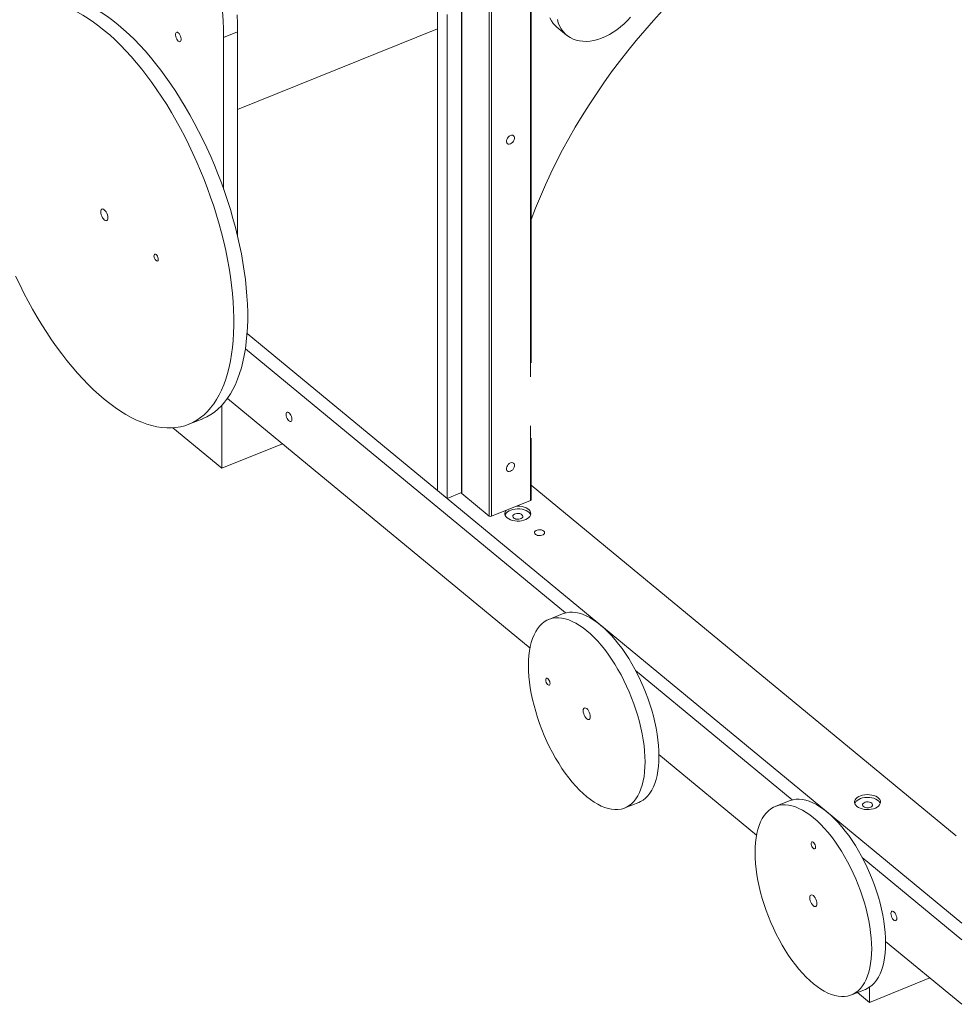
# Model space of a CAD drawing. Units: millimetres. Extents: x 8024 to 21203, y 9876 to 20382.
# Drawn here: x 19567 to 20397, y 12099 to 12971 of the extents above; entities that cross this region are included whole.
import ezdxf

# ---------------------------------------------------------------- set-up
doc = ezdxf.new("R2010")
doc.units = ezdxf.units.MM
doc.layers.add('AXONOMETRIC', color=7, linetype='Continuous')
doc.layers.add('TIPTAP_DIM', color=9, linetype='Continuous')

# ---------------------------------------------------------------- blocks, each defined once
blk = doc.blocks.new('MM101_axonometric')
at = {"layer": 'AXONOMETRIC', "linetype": 'Continuous', "lineweight": 15}
for p, q in [((19958.82, 13319.91), (19958.82, 12551.46)), ((19959.09, 12550.97), (19959.09, 13319.69)), ((19985.26, 12530.89), (19985.26, 13311.24)), ((20019.67, 12654.42), (20019.67, 13318.1)), ((20020.31, 12666.75), (20020.31, 13318.36)), ((19983.17, 12531.1), (19983.17, 13310.4)), ((19937.34, 12553.8), (19937.34, 12982.1)), ((19945.94, 12546.71), (19945.94, 12975.01)), ((19937.34, 12962.49), (19760.37, 12890.99)), ((20043.2, 12963.93), (20051.8, 12956.83)), ((19748.08, 12954.83), (19760.37, 12959.79)), ((19748.08, 12820.5), (19748.08, 12954.83)), ((19760.37, 12779), (19760.37, 12959.79)), ((20401.74, 12170.69), (19768.83, 12692.75)), ((20050.91, 12445.37), (19767.35, 12679.28)), ((19751.43, 12635.25), (20019.34, 12414.26)), ((19746.45, 12629.11), (19746.45, 12573.48)), ((19717.33, 12612.35), (19729.61, 12617.31)), ((19703.18, 12609.17), (19746.45, 12573.48)), ((20019.67, 12544.79), (20019.67, 12610.97)), ((20020.31, 12545.5), (20020.31, 12600.05)), ((19746.45, 12573.48), (19800.06, 12595.14)), ((19937.34, 12553.8), (19945.94, 12546.71)), ((20020.31, 12558.51), (20396.82, 12247.94)), ((19958.82, 12551.91), (19945.94, 12546.71)), ((19983.17, 12531.1), (19959.09, 12550.97)), ((20019.67, 12544.79), (19985.26, 12530.89)), ((20048.16, 12444.49), (20035.87, 12439.52)), ((20251.6, 12279.83), (20112.84, 12394.29)), ((20133.47, 12320.12), (20220.02, 12248.72)), ((20103.3, 12272.63), (20115.59, 12277.59)), ((20248.85, 12278.95), (20236.56, 12273.99)), ((20401.74, 12155.99), (20313.53, 12228.75)), ((20334.15, 12154.58), (20401.74, 12098.83)), ((20319.84, 12100.51), (20373.44, 12122.17)), ((20303.99, 12107.09), (20316.28, 12112.06)), ((20309.27, 12109.23), (20319.84, 12100.51)), ((20319.84, 12113.93), (20319.84, 12100.51))]:
    blk.add_line(p, q, dxfattribs=at)
at = {"layer": 'AXONOMETRIC', "linetype": 'Continuous', "lineweight": 15, "flags": 128}
for points in [[(19748.08, 12954.83), (19747.98, 12962.28), (19747.67, 12969.9), (19747.17, 12977.66)], [(19760.37, 12959.79), (19760.27, 12967.25), (19759.96, 12974.86)], [(20136.76, 12978.59), (20128.79, 12969.92), (20120.99, 12961.09), (20113.36, 12952.09), (20105.92, 12942.95), (20098.67, 12933.65), (20091.61, 12924.23), (20084.75, 12914.67), (20078.1, 12905), (20071.66, 12895.22), (20065.44, 12885.33), (20059.45, 12875.36), (20053.69, 12865.3), (20048.16, 12855.17), (20042.87, 12844.97), (20037.83, 12834.72), (20033.04, 12824.42), (20028.51, 12814.08), (20024.23, 12803.72), (20020.31, 12793.59)], [(20036.93, 12972.08), (20038.33, 12969.52), (20039.98, 12967.19), (20041.88, 12965.11), (20043.2, 12963.93)], [(20043.55, 12970.73), (20044.4, 12967.76), (20045.53, 12964.99), (20046.93, 12962.43), (20048.58, 12960.1), (20050.48, 12958.02), (20052.61, 12956.2), (20054.96, 12954.65), (20057.51, 12953.4), (20060.24, 12952.43), (20063.14, 12951.77), (20066.18, 12951.41), (20069.34, 12951.37), (20072.6, 12951.63), (20075.94, 12952.2), (20079.34, 12953.07), (20082.76, 12954.24), (20086.19, 12955.7), (20089.6, 12957.43), (20092.97, 12959.43), (20096.28, 12961.69), (20099.49, 12964.18), (20102.6, 12966.89), (20105.57, 12969.8), (20108.39, 12972.89)], [(19654.69, 12966.06), (19649.89, 12969.88), (19645.1, 12973.4), (19640.32, 12976.63), (19635.57, 12979.55), (19630.85, 12982.16), (19626.18, 12984.45), (19621.55, 12986.43), (19616.98, 12988.08), (19612.48, 12989.41), (19608.05, 12990.41), (19603.7, 12991.09), (19599.45, 12991.43), (19595.29, 12991.44), (19591.23, 12991.12), (19587.29, 12990.47), (19583.46, 12989.49), (19579.77, 12988.19)], [(19642.4, 12961.09), (19637.6, 12964.91), (19632.81, 12968.44), (19628.03, 12971.66), (19623.28, 12974.58), (19618.56, 12977.19), (19613.89, 12979.49), (19609.26, 12981.46), (19604.69, 12983.12), (19600.19, 12984.45), (19595.76, 12985.45), (19591.42, 12986.12), (19587.16, 12986.46), (19583, 12986.48), (19578.94, 12986.16), (19575, 12985.5), (19571.17, 12984.53), (19567.47, 12983.22), (19563.9, 12981.59)], [(19563.9, 12743.49), (19567.47, 12735.97), (19571.17, 12728.56), (19575, 12721.27), (19578.94, 12714.11), (19583, 12707.1), (19587.16, 12700.25), (19591.42, 12693.57), (19595.76, 12687.07), (19600.19, 12680.77), (19604.69, 12674.67), (19609.26, 12668.79), (19613.89, 12663.13), (19618.56, 12657.71), (19623.28, 12652.54), (19628.03, 12647.62), (19632.81, 12642.97), (19637.6, 12638.58), (19642.4, 12634.48), (19647.21, 12630.66), (19652, 12627.13), (19656.78, 12623.91), (19661.53, 12620.99), (19666.25, 12618.38), (19670.92, 12616.08), (19675.55, 12614.11), (19680.12, 12612.45), (19684.62, 12611.12), (19689.05, 12610.12), (19693.39, 12609.45), (19697.65, 12609.11), (19701.81, 12609.1), (19705.87, 12609.42), (19709.81, 12610.07), (19713.64, 12611.05), (19717.34, 12612.35), (19720.91, 12613.99), (19724.34, 12615.94), (19727.63, 12618.22), (19730.77, 12620.8), (19733.75, 12623.7), (19736.57, 12626.91), (19739.23, 12630.41), (19741.72, 12634.21), (19744.03, 12638.3), (19746.17, 12642.66), (19748.12, 12647.3), (19749.89, 12652.2), (19751.47, 12657.36), (19752.86, 12662.76), (19754.05, 12668.4), (19755.05, 12674.27), (19755.85, 12680.35), (19756.45, 12686.64), (19756.86, 12693.13), (19757.06, 12699.79), (19757.06, 12706.63), (19756.86, 12713.63), (19756.45, 12720.78), (19755.85, 12728.06), (19755.05, 12735.47), (19754.05, 12742.98), (19752.86, 12750.59), (19751.47, 12758.29), (19749.89, 12766.05), (19748.12, 12773.87), (19746.17, 12781.73), (19744.03, 12789.62), (19741.72, 12797.52), (19739.23, 12805.42), (19736.57, 12813.31), (19733.75, 12821.18), (19730.77, 12829), (19727.63, 12836.76), (19724.34, 12844.46), (19720.91, 12852.08), (19717.34, 12859.6), (19713.64, 12867.01), (19709.81, 12874.3), (19705.87, 12881.46), (19701.81, 12888.47), (19697.65, 12895.32), (19693.39, 12902), (19689.05, 12908.5), (19684.62, 12914.8), (19680.12, 12920.9), (19675.55, 12926.78), (19670.92, 12932.44), (19666.25, 12937.86), (19661.53, 12943.03), (19656.78, 12947.95), (19652, 12952.61), (19647.21, 12956.99), (19642.4, 12961.09)], [(19729.61, 12617.31), (19729.63, 12617.32), (19733.2, 12618.95), (19736.63, 12620.91), (19739.92, 12623.18), (19743.05, 12625.77), (19746.04, 12628.67), (19748.86, 12631.87), (19751.52, 12635.38), (19754.01, 12639.18), (19756.32, 12643.26), (19758.46, 12647.63), (19760.41, 12652.26), (19762.18, 12657.17), (19763.76, 12662.32), (19765.15, 12667.73), (19766.34, 12673.37), (19767.34, 12679.23), (19768.14, 12685.32), (19768.74, 12691.61), (19769.15, 12698.09), (19769.35, 12704.76), (19769.35, 12711.6), (19769.15, 12718.6), (19768.74, 12725.75), (19768.14, 12733.03), (19767.34, 12740.43), (19766.34, 12747.95), (19765.15, 12755.56), (19763.76, 12763.25), (19762.18, 12771.02), (19760.41, 12778.83), (19758.46, 12786.69), (19756.32, 12794.58), (19754.01, 12802.49), (19751.52, 12810.39), (19748.86, 12818.28), (19746.04, 12826.14), (19743.05, 12833.96), (19739.92, 12841.73), (19736.63, 12849.43), (19733.2, 12857.04), (19729.63, 12864.57), (19725.93, 12871.98), (19722.1, 12879.27), (19718.16, 12886.43), (19714.1, 12893.44), (19709.94, 12900.29), (19705.68, 12906.97), (19701.34, 12913.47), (19696.91, 12919.77), (19692.41, 12925.87), (19687.84, 12931.75), (19683.21, 12937.4), (19678.54, 12942.82), (19673.82, 12948), (19669.07, 12952.92), (19664.29, 12957.57), (19659.5, 12961.95), (19654.69, 12966.06)], [(19707.94, 12958.95), (19708.67, 12958.2), (19709.34, 12957.21), (19709.89, 12956.07), (19710.29, 12954.86), (19710.5, 12953.69), (19710.5, 12952.64), (19710.29, 12951.81), (19709.89, 12951.26), (19709.34, 12951.03), (19708.67, 12951.15), (19707.94, 12951.6), (19707.22, 12952.35), (19706.55, 12953.33), (19705.99, 12954.48), (19705.6, 12955.68), (19705.39, 12956.86), (19705.39, 12957.9), (19705.6, 12958.74), (19705.99, 12959.29), (19706.55, 12959.51), (19707.22, 12959.4), (19707.94, 12958.95)], [(20002.06, 12860.62), (20001.02, 12860.35), (20000.07, 12860.39), (19999.27, 12860.76), (19998.7, 12861.41), (19998.41, 12862.29), (19998.41, 12863.34), (19998.7, 12864.46), (19999.27, 12865.57), (20000.07, 12866.58), (20001.02, 12867.4), (20002.06, 12867.96), (20003.1, 12868.24), (20004.05, 12868.19), (20004.84, 12867.82), (20005.41, 12867.17), (20005.71, 12866.29), (20005.71, 12865.24), (20005.41, 12864.12), (20004.84, 12863.01), (20004.05, 12862), (20003.1, 12861.18), (20002.06, 12860.62)], [(19642.4, 12802.28), (19641.59, 12802.8), (19640.83, 12802.98), (19640.18, 12802.8), (19639.67, 12802.28), (19639.36, 12801.46), (19639.25, 12800.39), (19639.36, 12799.14), (19639.67, 12797.79), (19640.18, 12796.45), (19640.83, 12795.2), (19641.59, 12794.12), (19642.4, 12793.29), (19643.22, 12792.77), (19643.98, 12792.6), (19644.63, 12792.77), (19645.14, 12793.29), (19645.45, 12794.11), (19645.56, 12795.18), (19645.45, 12796.44), (19645.14, 12797.78), (19644.63, 12799.12), (19643.98, 12800.37), (19643.22, 12801.45), (19642.4, 12802.28)], [(19688.28, 12762.64), (19687.66, 12763), (19687.11, 12763.03), (19686.69, 12762.73), (19686.44, 12762.12), (19686.39, 12761.28), (19686.54, 12760.3), (19686.88, 12759.27), (19687.38, 12758.32), (19687.96, 12757.55), (19688.59, 12757.03), (19689.18, 12756.84), (19689.67, 12756.98), (19690.01, 12757.44), (19690.16, 12758.17), (19690.11, 12759.1), (19689.86, 12760.12), (19689.44, 12761.12), (19688.89, 12761.99), (19688.28, 12762.64)], [(19808.48, 12616.77), (19808.37, 12617.89), (19808.07, 12619.09), (19807.59, 12620.28), (19806.97, 12621.36), (19806.26, 12622.23), (19805.53, 12622.84), (19804.83, 12623.12), (19804.21, 12623.07), (19803.73, 12622.67), (19803.42, 12621.98), (19803.32, 12621.03), (19803.42, 12619.9), (19803.73, 12618.7), (19804.21, 12617.51), (19804.83, 12616.44), (19805.53, 12615.56), (19806.26, 12614.96), (19806.97, 12614.67), (19807.59, 12614.73), (19808.07, 12615.12), (19808.37, 12615.82), (19808.48, 12616.77)], [(20002.06, 12570.74), (20001.02, 12570.47), (20000.07, 12570.52), (19999.27, 12570.89), (19998.7, 12571.54), (19998.41, 12572.42), (19998.41, 12573.47), (19998.7, 12574.59), (19999.27, 12575.7), (20000.07, 12576.7), (20001.02, 12577.52), (20002.06, 12578.09), (20003.1, 12578.36), (20004.05, 12578.31), (20004.84, 12577.95), (20005.41, 12577.3), (20005.71, 12576.42), (20005.71, 12575.37), (20005.41, 12574.25), (20004.84, 12573.14), (20004.05, 12572.13), (20003.1, 12571.31), (20002.06, 12570.74)], [(20019.87, 12532.03), (20019.4, 12533.03), (20018.54, 12534.11), (20017.36, 12535.09), (20015.9, 12535.92), (20014.2, 12536.6), (20012.31, 12537.08), (20010.31, 12537.37), (20008.26, 12537.44), (20006.21, 12537.31), (20004.24, 12536.96), (20002.4, 12536.41), (20000.77, 12535.69), (19999.39, 12534.8), (19998.3, 12533.79), (19997.54, 12532.69), (19997.27, 12532.03)], [(19999.15, 12529.45), (20000.48, 12528.54), (20002.06, 12527.78), (20003.86, 12527.2), (20005.81, 12526.81), (20007.85, 12526.63), (20009.91, 12526.66), (20011.93, 12526.91), (20013.84, 12527.36), (20015.58, 12528), (20017.09, 12528.8), (20018.33, 12529.75), (20019.26, 12530.82), (20019.85, 12531.96), (20020.07, 12533.14), (20019.92, 12534.33), (20019.4, 12535.48), (20018.54, 12536.56), (20017.36, 12537.54), (20015.9, 12538.37), (20014.2, 12539.05), (20012.31, 12539.53), (20010.31, 12539.82), (20008.26, 12539.89), (20007.49, 12539.87)], [(20004.88, 12529.32), (20005.76, 12528.78), (20006.86, 12528.4), (20008.1, 12528.22), (20009.38, 12528.25), (20010.6, 12528.49), (20011.65, 12528.91), (20012.45, 12529.49), (20012.93, 12530.18), (20013.06, 12530.91), (20012.83, 12531.64), (20012.25, 12532.3), (20011.38, 12532.84), (20010.27, 12533.21), (20009.03, 12533.39), (20007.75, 12533.36), (20006.54, 12533.13), (20005.49, 12532.7), (20004.69, 12532.13), (20004.2, 12531.44), (20004.07, 12530.71), (20004.3, 12529.98), (20004.88, 12529.32)], [(20024.13, 12514.88), (20025.01, 12514.34), (20026.11, 12513.97), (20027.35, 12513.79), (20028.63, 12513.82), (20029.85, 12514.05), (20030.9, 12514.48), (20031.7, 12515.06), (20032.18, 12515.74), (20032.31, 12516.48), (20032.08, 12517.2), (20031.5, 12517.86), (20030.63, 12518.4), (20029.52, 12518.78), (20028.28, 12518.96), (20027, 12518.93), (20025.79, 12518.69), (20024.74, 12518.27), (20023.94, 12517.69), (20023.45, 12517.01), (20023.32, 12516.27), (20023.55, 12515.54), (20024.13, 12514.88)], [(20069.59, 12429.56), (20072.83, 12426.75), (20076.06, 12423.65), (20079.26, 12420.29), (20082.42, 12416.67), (20085.53, 12412.81), (20088.58, 12408.73), (20091.56, 12404.45), (20094.45, 12399.97), (20097.24, 12395.32), (20099.92, 12390.51), (20102.48, 12385.57), (20104.91, 12380.51), (20107.21, 12375.35), (20109.35, 12370.12), (20111.34, 12364.83), (20113.16, 12359.51), (20114.81, 12354.18), (20116.28, 12348.85), (20117.57, 12343.55), (20118.67, 12338.3), (20119.57, 12333.12), (20120.28, 12328.03), (20120.79, 12323.06), (20121.09, 12318.21), (20121.19, 12313.51), (20121.09, 12308.98), (20120.79, 12304.63), (20120.28, 12300.49), (20119.57, 12296.57), (20118.67, 12292.88), (20117.57, 12289.45), (20116.28, 12286.27), (20114.81, 12283.37), (20113.16, 12280.76), (20111.34, 12278.44), (20109.35, 12276.43), (20107.21, 12274.74), (20104.91, 12273.37), (20102.48, 12272.32), (20099.92, 12271.6), (20097.24, 12271.22), (20094.45, 12271.17), (20091.56, 12271.46), (20088.58, 12272.08), (20085.53, 12273.03), (20082.42, 12274.31), (20079.26, 12275.91), (20076.06, 12277.83), (20072.83, 12280.06), (20069.59, 12282.59), (20066.35, 12285.4), (20063.12, 12288.5), (20059.92, 12291.87), (20056.75, 12295.48), (20053.64, 12299.34), (20050.59, 12303.42), (20047.62, 12307.71), (20044.73, 12312.18), (20041.94, 12316.84), (20039.26, 12321.64), (20036.69, 12326.58), (20034.26, 12331.64), (20031.97, 12336.8), (20029.83, 12342.03), (20027.84, 12347.32), (20026.02, 12352.64), (20024.37, 12357.97), (20022.89, 12363.3), (20021.61, 12368.6), (20020.51, 12373.85), (20019.6, 12379.03), (20018.9, 12384.12), (20018.39, 12389.1), (20018.09, 12393.94), (20017.98, 12398.64), (20018.09, 12403.17), (20018.39, 12407.52), (20018.9, 12411.66), (20019.6, 12415.58), (20020.51, 12419.27), (20021.61, 12422.71), (20022.89, 12425.88), (20024.37, 12428.78), (20026.02, 12431.39), (20027.84, 12433.71), (20029.83, 12435.72), (20031.97, 12437.41), (20034.26, 12438.79), (20036.69, 12439.83), (20039.26, 12440.55), (20041.94, 12440.93), (20044.73, 12440.98), (20047.62, 12440.69), (20050.59, 12440.07), (20053.64, 12439.12), (20056.75, 12437.84), (20059.92, 12436.24), (20063.12, 12434.32), (20066.35, 12432.09), (20069.59, 12429.56)], [(20048.16, 12444.49), (20048.98, 12444.8), (20051.54, 12445.51), (20054.23, 12445.9), (20057.02, 12445.95), (20059.9, 12445.66), (20062.88, 12445.04), (20065.93, 12444.09), (20069.04, 12442.81), (20072.21, 12441.2), (20075.41, 12439.29), (20078.64, 12437.06), (20081.88, 12434.53)], [(20081.88, 12434.53), (20085.12, 12431.71), (20088.34, 12428.62), (20091.55, 12425.25), (20094.71, 12421.63), (20097.82, 12417.78), (20100.87, 12413.7), (20103.85, 12409.41), (20106.74, 12404.93), (20109.53, 12400.28), (20112.21, 12395.47), (20114.77, 12390.53), (20117.2, 12385.47), (20119.5, 12380.32), (20121.64, 12375.09), (20123.63, 12369.8), (20125.45, 12364.48), (20127.1, 12359.14), (20128.57, 12353.82), (20129.86, 12348.52), (20130.96, 12343.27), (20131.86, 12338.09), (20132.57, 12333), (20133.08, 12328.02), (20133.38, 12323.17), (20133.48, 12318.47), (20133.38, 12313.94), (20133.08, 12309.6), (20132.57, 12305.46), (20131.86, 12301.54), (20130.96, 12297.85), (20129.86, 12294.41), (20128.57, 12291.24), (20127.1, 12288.34), (20125.45, 12285.72), (20123.63, 12283.41), (20121.64, 12281.4), (20119.5, 12279.7), (20117.2, 12278.33), (20115.59, 12277.59)], [(20035.18, 12387.15), (20035.8, 12386.5), (20036.35, 12385.62), (20036.77, 12384.62), (20037.02, 12383.6), (20037.07, 12382.68), (20036.92, 12381.94), (20036.58, 12381.48), (20036.09, 12381.34), (20035.5, 12381.54), (20034.87, 12382.05), (20034.28, 12382.83), (20033.79, 12383.78), (20033.45, 12384.8), (20033.3, 12385.79), (20033.35, 12386.63), (20033.6, 12387.23), (20034.02, 12387.54), (20034.57, 12387.51), (20035.18, 12387.15)], [(20069.59, 12360.57), (20070.4, 12359.74), (20071.16, 12358.66), (20071.82, 12357.41), (20072.32, 12356.07), (20072.63, 12354.73), (20072.74, 12353.47), (20072.63, 12352.4), (20072.32, 12351.58), (20071.82, 12351.06), (20071.16, 12350.89), (20070.4, 12351.06), (20069.59, 12351.58), (20068.77, 12352.41), (20068.01, 12353.49), (20067.36, 12354.74), (20066.86, 12356.08), (20066.54, 12357.43), (20066.43, 12358.68), (20066.54, 12359.75), (20066.86, 12360.57), (20067.36, 12361.09), (20068.01, 12361.27), (20068.77, 12361.09), (20069.59, 12360.57)], [(20308.77, 12274.05), (20310.1, 12273.14), (20311.69, 12272.38), (20313.49, 12271.8), (20315.44, 12271.41), (20317.48, 12271.23), (20319.54, 12271.26), (20321.56, 12271.51), (20323.47, 12271.96), (20325.21, 12272.59), (20326.72, 12273.4), (20327.96, 12274.35), (20328.89, 12275.42), (20329.47, 12276.56), (20329.69, 12277.74), (20329.55, 12278.93), (20329.03, 12280.08), (20328.17, 12281.16), (20326.99, 12282.14), (20325.52, 12282.97), (20323.82, 12283.65), (20321.94, 12284.13), (20319.94, 12284.42), (20317.88, 12284.49), (20315.84, 12284.36), (20313.86, 12284.01), (20312.03, 12283.46), (20310.4, 12282.74), (20309.01, 12281.85), (20307.93, 12280.84), (20307.17, 12279.74), (20306.76, 12278.57), (20306.73, 12277.38), (20307.06, 12276.2), (20307.75, 12275.08), (20308.77, 12274.05)], [(20321.88, 12147.97), (20321.78, 12143.44), (20321.47, 12139.1), (20320.96, 12134.96), (20320.26, 12131.03), (20319.35, 12127.35), (20318.25, 12123.91), (20316.97, 12120.73), (20315.49, 12117.83), (20313.84, 12115.22), (20312.02, 12112.91), (20310.04, 12110.9), (20307.89, 12109.2), (20305.6, 12107.83), (20303.17, 12106.78), (20300.61, 12106.06), (20297.92, 12105.68), (20295.13, 12105.63), (20292.25, 12105.92), (20289.27, 12106.54), (20286.22, 12107.49), (20283.11, 12108.77), (20279.94, 12110.38), (20276.74, 12112.29), (20273.51, 12114.52), (20270.27, 12117.05), (20267.03, 12119.87), (20263.81, 12122.96), (20260.6, 12126.33), (20257.44, 12129.94), (20254.33, 12133.8), (20251.28, 12137.88), (20248.3, 12142.17), (20245.41, 12146.65), (20242.62, 12151.3), (20239.94, 12156.11), (20237.38, 12161.05), (20234.95, 12166.11), (20232.65, 12171.26), (20230.51, 12176.49), (20228.52, 12181.78), (20226.7, 12187.1), (20225.05, 12192.44), (20223.58, 12197.76), (20222.29, 12203.06), (20221.19, 12208.31), (20220.29, 12213.49), (20219.58, 12218.58), (20219.08, 12223.56), (20218.77, 12228.41), (20218.67, 12233.11), (20218.77, 12237.64), (20219.08, 12241.98), (20219.58, 12246.12), (20220.29, 12250.04), (20221.19, 12253.73), (20222.29, 12257.17), (20223.58, 12260.34), (20225.05, 12263.24), (20226.7, 12265.86), (20228.52, 12268.17), (20230.51, 12270.18), (20232.65, 12271.87), (20234.95, 12273.25), (20237.38, 12274.3), (20239.94, 12275.01), (20242.62, 12275.4), (20245.41, 12275.44), (20248.3, 12275.16), (20251.28, 12274.54), (20254.33, 12273.58), (20257.44, 12272.3), (20260.6, 12270.7), (20263.81, 12268.78), (20267.03, 12266.56), (20270.27, 12264.03), (20273.51, 12261.21), (20276.74, 12258.11), (20279.94, 12254.75), (20283.11, 12251.13), (20286.22, 12247.28), (20289.27, 12243.2), (20292.25, 12238.91), (20295.13, 12234.43), (20297.92, 12229.78), (20300.61, 12224.97), (20303.17, 12220.03), (20305.6, 12214.97), (20307.89, 12209.82), (20310.04, 12204.58), (20312.02, 12199.3), (20313.84, 12193.98), (20315.49, 12188.64), (20316.97, 12183.31), (20318.25, 12178.01), (20319.35, 12172.76), (20320.26, 12167.59), (20320.96, 12162.5), (20321.47, 12157.52), (20321.78, 12152.67), (20321.88, 12147.97)], [(20248.85, 12278.95), (20249.67, 12279.26), (20252.23, 12279.98), (20254.91, 12280.36), (20257.7, 12280.41), (20260.59, 12280.12), (20263.57, 12279.5), (20266.62, 12278.55), (20269.73, 12277.27), (20272.89, 12275.67), (20276.09, 12273.75), (20279.32, 12271.52), (20282.56, 12268.99), (20285.8, 12266.17), (20289.03, 12263.08), (20292.23, 12259.71), (20295.4, 12256.1), (20298.51, 12252.24), (20301.56, 12248.16), (20304.53, 12243.87), (20307.42, 12239.4), (20310.21, 12234.74), (20312.89, 12229.94), (20315.46, 12224.99), (20317.89, 12219.94), (20320.18, 12214.78), (20322.32, 12209.55), (20324.31, 12204.26), (20326.13, 12198.94), (20327.78, 12193.61), (20329.26, 12188.28), (20330.54, 12182.98), (20331.64, 12177.73), (20332.55, 12172.55), (20333.25, 12167.46), (20333.76, 12162.48), (20334.07, 12157.64), (20334.17, 12152.94)], [(20329.5, 12276.63), (20329.03, 12277.63), (20328.17, 12278.71), (20326.99, 12279.69), (20325.52, 12280.52), (20323.82, 12281.2), (20321.94, 12281.68), (20319.94, 12281.97), (20317.88, 12282.04), (20315.84, 12281.91), (20313.86, 12281.56), (20312.03, 12281.01), (20310.4, 12280.29), (20309.01, 12279.4), (20307.93, 12278.39), (20307.17, 12277.29), (20306.89, 12276.63)], [(20314.51, 12273.92), (20315.39, 12273.38), (20316.49, 12273), (20317.73, 12272.82), (20319.01, 12272.85), (20320.23, 12273.09), (20321.28, 12273.51), (20322.08, 12274.09), (20322.56, 12274.77), (20322.69, 12275.51), (20322.46, 12276.24), (20321.88, 12276.9), (20321.01, 12277.44), (20319.9, 12277.81), (20318.66, 12277.99), (20317.38, 12277.96), (20316.17, 12277.73), (20315.12, 12277.3), (20314.32, 12276.73), (20313.83, 12276.04), (20313.7, 12275.31), (20313.93, 12274.58), (20314.51, 12273.92)], [(20272.17, 12237.97), (20272.06, 12237.18), (20271.77, 12236.64), (20271.31, 12236.42), (20270.74, 12236.54), (20270.12, 12236.97), (20269.51, 12237.69), (20268.99, 12238.61), (20268.61, 12239.62), (20268.41, 12240.63), (20268.41, 12241.51), (20268.61, 12242.19), (20268.99, 12242.57), (20269.51, 12242.63), (20270.12, 12242.35), (20270.74, 12241.76), (20271.31, 12240.93), (20271.77, 12239.95), (20272.06, 12238.93), (20272.17, 12237.97)], [(20273.43, 12187.94), (20273.32, 12186.86), (20273, 12186.04), (20272.5, 12185.52), (20271.85, 12185.35), (20271.09, 12185.53), (20270.27, 12186.05), (20269.46, 12186.87), (20268.7, 12187.95), (20268.04, 12189.2), (20267.54, 12190.55), (20267.23, 12191.89), (20267.12, 12193.14), (20267.23, 12194.21), (20267.54, 12195.04), (20268.04, 12195.55), (20268.7, 12195.73), (20269.46, 12195.55), (20270.27, 12195.03), (20271.09, 12194.2), (20271.85, 12193.13), (20272.5, 12191.87), (20273, 12190.53), (20273.32, 12189.19), (20273.43, 12187.94)], [(20344.12, 12174.94), (20344.01, 12176.06), (20343.71, 12177.27), (20343.22, 12178.45), (20342.61, 12179.53), (20341.9, 12180.41), (20341.17, 12181.01), (20340.46, 12181.3), (20339.85, 12181.24), (20339.36, 12180.85), (20339.06, 12180.15), (20338.96, 12179.2), (20339.06, 12178.08), (20339.36, 12176.88), (20339.85, 12175.69), (20340.46, 12174.61), (20341.17, 12173.74), (20341.9, 12173.13), (20342.61, 12172.84), (20343.22, 12172.9), (20343.71, 12173.29), (20344.01, 12173.99), (20344.12, 12174.94)], [(20334.17, 12152.94), (20334.07, 12148.41), (20333.76, 12144.06), (20333.25, 12139.92), (20332.55, 12136), (20331.64, 12132.31), (20330.54, 12128.87), (20329.26, 12125.7), (20327.78, 12122.8), (20326.13, 12120.19), (20324.31, 12117.87), (20322.32, 12115.86), (20320.18, 12114.17), (20317.89, 12112.79), (20316.28, 12112.06)]]:
    blk.add_lwpolyline(points, dxfattribs=at)
at = {"layer": 'AXONOMETRIC', "linetype": 'Continuous', "lineweight": 15}
for centre, radius, start, end in [((19959.46, 12551.49), 0.64, 182.39159, 234.88298), ((20019.44, 12545.64), 0.879, 285.04891, 350.8538), ((20001.65, 12533.21), 4.52, 140.16946, 236.32452), ((19984.42, 12532.96), 2.24, 236.21347, 292.14714)]:
    blk.add_arc(centre, radius, start, end, dxfattribs=at)

msp = doc.modelspace()

# ---------------------------------------------------------------- block references
at = {"layer": 'TIPTAP_DIM'}
msp.add_blockref('MM101_axonometric', (0, 0), dxfattribs=at)

doc.saveas('drawing.dxf')
